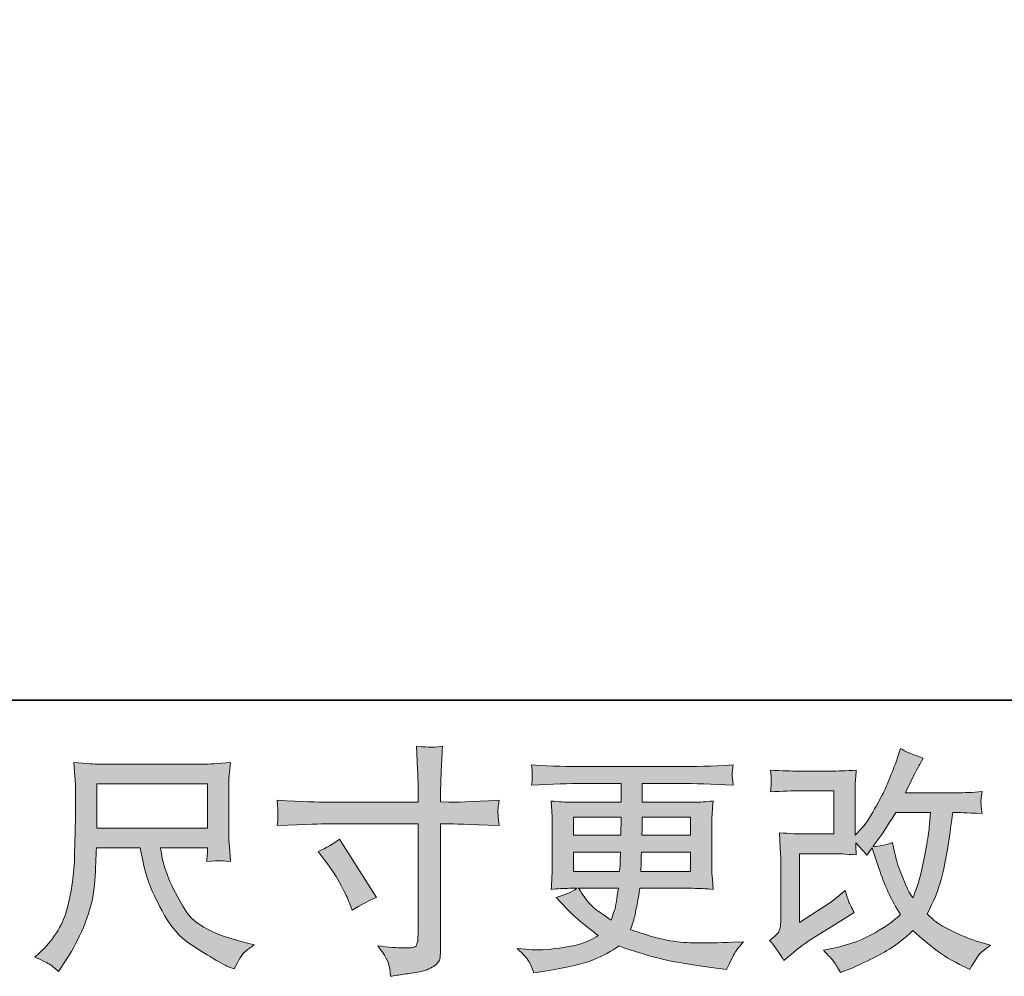
# Model space of a CAD drawing. Units: inches. Extents: x 149.1 to 237.4, y -281.8 to -217.2.
# Drawn here: x 181.7 to 190.3, y -281.8 to -273.5 of the extents above; entities that cross this region are included whole.
import ezdxf

# ---------------------------------------------------------------- set-up
doc = ezdxf.new("R2010")
doc.units = ezdxf.units.IN
doc.header["$MEASUREMENT"] = 0
doc.layers.add('图层 1', color=7, linetype='Continuous')

msp = doc.modelspace()

# ---------------------------------------------------------------- hatches: boundary and pattern name
at = {"layer": '图层 1'}
h = msp.add_hatch(color=256, dxfattribs=at)
h.dxf.hatch_style = 2
edge = h.paths.add_edge_path()
edge.add_spline(control_points=[(184.3894, -280.3002), (184.3894, -280.3002), (185.1853, -280.3002), (185.1853, -280.3002), (185.1853, -280.3002), (185.1853, -280.2113), (185.1853, -280.2113), (185.1853, -280.1286), (185.1839, -280.0632), (185.1811, -280.0149), (185.1811, -280.0149), (185.1708, -279.8144), (185.1708, -279.8144), (185.2369, -279.82), (185.2769, -279.8227), (185.2893, -279.8234), (185.3017, -279.8241), (185.3375, -279.8213), (185.3975, -279.8144), (185.392, -279.904), (185.3878, -279.9812), (185.3851, -280.046), (185.3823, -280.1107), (185.3809, -280.1658), (185.3809, -280.2113), (185.3809, -280.2113), (185.3809, -280.2981), (185.3809, -280.2981), (185.3809, -280.2981), (185.4533, -280.3002), (185.4533, -280.3002), (185.4946, -280.3016), (185.6393, -280.2961), (185.8874, -280.2837), (185.8832, -280.314), (185.8805, -280.3374), (185.8791, -280.3539), (185.8777, -280.3698), (185.877, -280.3829), (185.8777, -280.3925), (185.8784, -280.4029), (185.8818, -280.4387), (185.8874, -280.5021), (185.6214, -280.4924), (185.4753, -280.4876), (185.4491, -280.4876), (185.4491, -280.4876), (185.3809, -280.4876), (185.3809, -280.4876), (185.3809, -280.4876), (185.3809, -281.5728), (185.3809, -281.5728), (185.3809, -281.5976), (185.3789, -281.6231), (185.3754, -281.65), (185.372, -281.6769), (185.3534, -281.7017), (185.3196, -281.7244), (185.2852, -281.7471), (185.2452, -281.763), (185.1977, -281.7713), (185.1508, -281.7795), (185.106, -281.7864), (185.0633, -281.7926), (185.0206, -281.7988), (184.9813, -281.805), (184.9455, -281.8105), (184.9441, -281.7899), (184.9406, -281.7602), (184.9351, -281.7223), (184.9296, -281.6844), (184.8966, -281.6259), (184.8359, -281.5459), (184.9324, -281.5584), (185.0047, -281.5646), (185.053, -281.5646), (185.126, -281.5659), (185.1653, -281.5584), (185.1715, -281.5418), (185.1777, -281.5253), (185.1818, -281.506), (185.1832, -281.4846), (185.1846, -281.4633), (185.1853, -281.4336), (185.1853, -281.3951), (185.1853, -281.3951), (185.1853, -280.4876), (185.1853, -280.4876), (185.1853, -280.4876), (184.3894, -280.4876), (184.3894, -280.4876), (184.3619, -280.4876), (184.2199, -280.4924), (183.9636, -280.5021), (183.9664, -280.4697), (183.9678, -280.447), (183.9684, -280.4339), (183.9691, -280.4208), (183.9691, -280.407), (183.9684, -280.3939), (183.9678, -280.3801), (183.9664, -280.3436), (183.9636, -280.2837), (184.1841, -280.2947), (184.326, -280.3002), (184.3894, -280.3002)], knot_values=[0, 0, 0, 0, 1, 1, 1, 2, 2, 2, 3, 3, 3, 4, 4, 4, 5, 5, 5, 6, 6, 6, 7, 7, 7, 8, 8, 8, 9, 9, 9, 10, 10, 10, 11, 11, 11, 12, 12, 12, 13, 13, 13, 14, 14, 14, 15, 15, 15, 16, 16, 16, 17, 17, 17, 18, 18, 18, 19, 19, 19, 20, 20, 20, 21, 21, 21, 22, 22, 22, 23, 23, 23, 24, 24, 24, 25, 25, 25, 26, 26, 26, 27, 27, 27, 28, 28, 28, 29, 29, 29, 30, 30, 30, 31, 31, 31, 32, 32, 32, 33, 33, 33, 34, 34, 34, 35, 35, 35, 35], degree=3, periodic=0)
edge = h.paths.add_edge_path()
edge.add_spline(control_points=[(184.3185, -280.7288), (184.3874, -280.6971), (184.4494, -280.6612), (184.5045, -280.6213), (184.5045, -280.6213), (184.8249, -281.1256), (184.8249, -281.1256), (184.7615, -281.1505), (184.6912, -281.1877), (184.6141, -281.2373), (184.6141, -281.2373), (184.5872, -281.167), (184.5872, -281.167), (184.5748, -281.1367), (184.5514, -281.0884), (184.5169, -281.0223), (184.4825, -280.9561), (184.4363, -280.8845), (184.3784, -280.8073), (184.3784, -280.8073), (184.3185, -280.7288), (184.3185, -280.7288)], knot_values=[0, 0, 0, 0, 1, 1, 1, 2, 2, 2, 3, 3, 3, 4, 4, 4, 5, 5, 5, 6, 6, 6, 7, 7, 7, 7], degree=3, periodic=0)
h = msp.add_hatch(color=256, dxfattribs=at)
h.dxf.hatch_style = 2
edge = h.paths.add_edge_path()
edge.add_spline(control_points=[(188.3596, -281.6748), (188.3596, -281.6748), (188.4216, -281.6211), (188.4216, -281.6211), (188.4829, -281.5687), (188.5511, -281.5184), (188.6255, -281.4702), (188.6255, -281.4702), (188.7537, -281.3937), (188.7537, -281.3937), (188.7537, -281.3937), (188.8922, -281.3048), (188.8922, -281.3048), (188.8922, -281.3048), (188.9707, -281.2573), (188.9707, -281.2573), (188.9459, -281.2145), (188.9287, -281.1808), (188.9197, -281.1567), (188.9108, -281.1325), (188.9018, -281.1022), (188.8922, -281.065), (188.8247, -281.1243), (188.7606, -281.1732), (188.6999, -281.2118), (188.6999, -281.2118), (188.4953, -281.3441), (188.4953, -281.3441), (188.4953, -281.3441), (188.4953, -280.7467), (188.4953, -280.7467), (188.4953, -280.7467), (188.7537, -280.7467), (188.7537, -280.7467), (188.8247, -280.7467), (188.9025, -280.7501), (188.9879, -280.757), (188.9852, -280.7226), (188.9838, -280.6874), (188.9838, -280.6516), (189.0155, -280.6861), (189.0472, -280.7219), (189.0789, -280.7591), (189.0789, -280.7591), (189.1244, -280.695), (189.1244, -280.695), (189.1409, -280.7488), (189.163, -280.8149), (189.1912, -280.8941), (189.2195, -280.9734), (189.2463, -281.0409), (189.2718, -281.0967), (189.2973, -281.1525), (189.3311, -281.2118), (189.3724, -281.2738), (189.3256, -281.3206), (189.2518, -281.3737), (189.1512, -281.433), (189.0506, -281.4922), (188.9301, -281.5363), (188.7895, -281.5652), (188.7895, -281.5652), (188.702, -281.5838), (188.702, -281.5838), (188.7489, -281.6321), (188.7799, -281.6652), (188.7936, -281.6838), (188.8081, -281.7024), (188.8267, -281.7341), (188.8495, -281.7781), (188.8495, -281.7781), (188.9266, -281.7492), (188.9266, -281.7492), (188.9563, -281.7382), (189.0079, -281.7148), (189.081, -281.6789), (189.154, -281.6431), (189.2188, -281.608), (189.2753, -281.5742), (189.3318, -281.5404), (189.4, -281.4874), (189.4799, -281.4143), (189.5543, -281.4805), (189.6205, -281.5363), (189.6783, -281.5818), (189.7362, -281.6273), (189.8175, -281.6755), (189.9223, -281.7265), (189.9223, -281.7265), (189.9719, -281.7513), (189.9719, -281.7513), (190.0105, -281.6851), (190.0373, -281.6424), (190.0525, -281.6238), (190.0676, -281.6052), (190.1014, -281.5776), (190.1538, -281.5404), (190.1538, -281.5404), (190.0794, -281.5198), (190.0794, -281.5198), (190.0036, -281.4991), (189.9236, -281.4681), (189.8403, -281.4274), (189.7569, -281.3868), (189.7025, -281.3565), (189.677, -281.3358), (189.6515, -281.3151), (189.6267, -281.2924), (189.6019, -281.2676), (189.6584, -281.1656), (189.699, -281.0671), (189.7238, -280.972), (189.7486, -280.8769), (189.7686, -280.777), (189.7845, -280.673), (189.8003, -280.5689), (189.8141, -280.4738), (189.8251, -280.3884), (189.8251, -280.3884), (189.8582, -280.3884), (189.8582, -280.3884), (189.8637, -280.3884), (189.9374, -280.3918), (190.0794, -280.3987), (190.0738, -280.3457), (190.0704, -280.3147), (190.0697, -280.305), (190.069, -280.2954), (190.0697, -280.2837), (190.0711, -280.2692), (190.0725, -280.2547), (190.0752, -280.2341), (190.0794, -280.2072), (189.9953, -280.2155), (189.9216, -280.2189), (189.8582, -280.2175), (189.8582, -280.2175), (189.4138, -280.2175), (189.4138, -280.2175), (189.4827, -280.0756), (189.5233, -279.995), (189.5357, -279.9743), (189.5357, -279.9743), (189.5688, -279.9164), (189.5688, -279.9164), (189.4792, -279.8889), (189.4131, -279.8613), (189.3704, -279.8337), (189.3704, -279.8337), (189.3435, -279.9206), (189.3435, -279.9206), (189.3352, -279.9454), (189.318, -279.9908), (189.2918, -280.0563), (189.2656, -280.1217), (189.2456, -280.1693), (189.2325, -280.1975), (189.2195, -280.2258), (189.1912, -280.2795), (189.1471, -280.3588), (189.103, -280.438), (189.0637, -280.4959), (189.0293, -280.5317), (189.0293, -280.5317), (188.9776, -280.5855), (188.9776, -280.5855), (188.9776, -280.5855), (188.9776, -280.2465), (188.9776, -280.2465), (188.9776, -280.2134), (188.9776, -280.1817), (188.9783, -280.1521), (188.979, -280.1217), (188.9824, -280.0783), (188.9879, -280.0218), (188.8977, -280.0274), (188.824, -280.0301), (188.7682, -280.0301), (188.7682, -280.0301), (188.4912, -280.0301), (188.4912, -280.0301), (188.425, -280.0301), (188.3423, -280.0274), (188.2431, -280.0218), (188.2431, -280.0218), (188.2493, -280.077), (188.2493, -280.077), (188.2493, -280.0783), (188.2493, -280.0907), (188.2493, -280.1155), (188.2493, -280.1155), (188.2493, -280.1438), (188.2493, -280.1438), (188.2479, -280.159), (188.2459, -280.1803), (188.2431, -280.2093), (188.3506, -280.2037), (188.4354, -280.201), (188.4974, -280.201), (188.4974, -280.201), (188.793, -280.201), (188.793, -280.201), (188.793, -280.201), (188.793, -280.5758), (188.793, -280.5758), (188.793, -280.5758), (188.549, -280.5758), (188.549, -280.5758), (188.4857, -280.5758), (188.4105, -280.5724), (188.3224, -280.5655), (188.3224, -280.5655), (188.3286, -280.7019), (188.3286, -280.7019), (188.3313, -280.7646), (188.3327, -280.8053), (188.3327, -280.8232), (188.3327, -280.8232), (188.3327, -281.3213), (188.3327, -281.3213), (188.3327, -281.3489), (188.3306, -281.3709), (188.3272, -281.3882), (188.3237, -281.4054), (188.3175, -281.4205), (188.3086, -281.4336), (188.2996, -281.4467), (188.2755, -281.4688), (188.2355, -281.4991), (188.2851, -281.557), (188.3265, -281.6155), (188.3596, -281.6748)], knot_values=[0, 0, 0, 0, 1, 1, 1, 2, 2, 2, 3, 3, 3, 4, 4, 4, 5, 5, 5, 6, 6, 6, 7, 7, 7, 8, 8, 8, 9, 9, 9, 10, 10, 10, 11, 11, 11, 12, 12, 12, 13, 13, 13, 14, 14, 14, 15, 15, 15, 16, 16, 16, 17, 17, 17, 18, 18, 18, 19, 19, 19, 20, 20, 20, 21, 21, 21, 22, 22, 22, 23, 23, 23, 24, 24, 24, 25, 25, 25, 26, 26, 26, 27, 27, 27, 28, 28, 28, 29, 29, 29, 30, 30, 30, 31, 31, 31, 32, 32, 32, 33, 33, 33, 34, 34, 34, 35, 35, 35, 36, 36, 36, 37, 37, 37, 38, 38, 38, 39, 39, 39, 40, 40, 40, 41, 41, 41, 42, 42, 42, 43, 43, 43, 44, 44, 44, 45, 45, 45, 46, 46, 46, 47, 47, 47, 48, 48, 48, 49, 49, 49, 50, 50, 50, 51, 51, 51, 52, 52, 52, 53, 53, 53, 54, 54, 54, 55, 55, 55, 56, 56, 56, 57, 57, 57, 58, 58, 58, 59, 59, 59, 60, 60, 60, 61, 61, 61, 62, 62, 62, 63, 63, 63, 64, 64, 64, 65, 65, 65, 66, 66, 66, 67, 67, 67, 68, 68, 68, 69, 69, 69, 70, 70, 70, 71, 71, 71, 72, 72, 72, 73, 73, 73, 74, 74, 74, 75, 75, 75, 76, 76, 76, 77, 77, 77, 77], degree=3, periodic=0)
edge = h.paths.add_edge_path()
edge.add_spline(control_points=[(189.1306, -280.684), (189.1306, -280.684), (189.2009, -280.591), (189.2009, -280.591), (189.2105, -280.5786), (189.2539, -280.511), (189.3311, -280.3884), (189.3311, -280.3884), (189.6329, -280.3884), (189.6329, -280.3884), (189.6329, -280.3884), (189.6205, -280.5228), (189.6205, -280.5228), (189.6177, -280.5558), (189.6088, -280.6137), (189.5943, -280.6964), (189.5798, -280.7791), (189.5647, -280.8535), (189.5481, -280.9196), (189.5316, -280.9858), (189.5082, -281.0561), (189.4778, -281.1305), (189.4778, -281.1305), (189.4448, -281.0767), (189.4448, -281.0767), (189.4406, -281.0726), (189.4248, -281.0361), (189.3972, -280.9672), (189.3972, -280.9672), (189.3621, -280.8845), (189.3621, -280.8845), (189.3455, -280.8432), (189.3256, -280.7653), (189.3021, -280.6509), (189.2456, -280.673), (189.1885, -280.684), (189.1306, -280.684)], knot_values=[0, 0, 0, 0, 1, 1, 1, 2, 2, 2, 3, 3, 3, 4, 4, 4, 5, 5, 5, 6, 6, 6, 7, 7, 7, 8, 8, 8, 9, 9, 9, 10, 10, 10, 11, 11, 11, 12, 12, 12, 12], degree=3, periodic=0)
h = msp.add_hatch(color=256, dxfattribs=at)
h.dxf.hatch_style = 2
h.paths.add_polyline_path([(182.3982, -280.1404), (183.3573, -280.1404), (183.3573, -280.5262), (182.3982, -280.5262)])
edge = h.paths.add_edge_path()
edge.add_spline(control_points=[(181.9937, -281.7099), (182.0123, -281.7223), (182.0364, -281.7423), (182.0654, -281.7699), (182.0654, -281.7699), (182.0819, -281.743), (182.0819, -281.743), (182.0819, -281.743), (182.177, -281.5942), (182.177, -281.5942), (182.2266, -281.5115), (182.2714, -281.4157), (182.3114, -281.3069), (182.3513, -281.198), (182.3741, -281.0884), (182.3803, -280.9782), (182.3865, -280.868), (182.3913, -280.7742), (182.394, -280.6971), (182.394, -280.6971), (182.7723, -280.6971), (182.7723, -280.6971), (182.804, -280.8528), (182.8329, -280.9624), (182.8591, -281.0264), (182.8853, -281.0905), (182.9273, -281.1759), (182.9859, -281.2821), (183.0445, -281.3882), (183.1175, -281.4702), (183.2043, -281.528), (183.2911, -281.5859), (183.3662, -281.6328), (183.4303, -281.6693), (183.4937, -281.7058), (183.5378, -281.7285), (183.5626, -281.7368), (183.5626, -281.7368), (183.5895, -281.7471), (183.5895, -281.7471), (183.6281, -281.6672), (183.6605, -281.6162), (183.6866, -281.5949), (183.7128, -281.5735), (183.739, -281.5549), (183.7652, -281.5384), (183.7652, -281.5384), (183.7156, -281.526), (183.7156, -281.526), (183.42, -281.4543), (183.2381, -281.3599), (183.1692, -281.2435), (183.1003, -281.127), (183.0514, -281.0347), (183.0231, -280.9658), (182.9949, -280.8969), (182.9769, -280.8411), (182.9687, -280.7991), (182.9604, -280.757), (182.9542, -280.7233), (182.9501, -280.6971), (182.9501, -280.6971), (183.3573, -280.6971), (183.3573, -280.6971), (183.3573, -280.6971), (183.3573, -280.7426), (183.3573, -280.7426), (183.3573, -280.7494), (183.3559, -280.7605), (183.3538, -280.7763), (183.3518, -280.7922), (183.3511, -280.8053), (183.3511, -280.8149), (183.4145, -280.8108), (183.4517, -280.808), (183.4613, -280.8073), (183.4717, -280.8066), (183.504, -280.8094), (183.5585, -280.8149), (183.5585, -280.8149), (183.5481, -280.6847), (183.5481, -280.6847), (183.544, -280.6364), (183.5419, -280.5868), (183.5419, -280.5372), (183.5419, -280.5372), (183.5419, -280.15), (183.5419, -280.15), (183.5419, -280.1273), (183.5433, -280.0997), (183.5461, -280.0666), (183.5488, -280.0336), (183.5523, -279.9963), (183.5564, -279.955), (183.4427, -279.9647), (183.3662, -279.9695), (183.3283, -279.9695), (183.3283, -279.9695), (182.4188, -279.9695), (182.4188, -279.9695), (182.3816, -279.9695), (182.3079, -279.9647), (182.1977, -279.955), (182.1977, -279.955), (182.2121, -280.15), (182.2121, -280.15), (182.2135, -280.1693), (182.2135, -280.2182), (182.2121, -280.2968), (182.2121, -280.2968), (182.2121, -280.4669), (182.2121, -280.4669), (182.2108, -280.4738), (182.2094, -280.5262), (182.208, -280.624), (182.208, -280.624), (182.2039, -280.7839), (182.2039, -280.7839), (182.197, -280.952), (182.1742, -281.1036), (182.1357, -281.2393), (182.0971, -281.3751), (182.0171, -281.4991), (181.8959, -281.6107), (181.8959, -281.6107), (181.8607, -281.6438), (181.8607, -281.6438), (181.931, -281.6755), (181.9751, -281.6975), (181.9937, -281.7099)], knot_values=[0, 0, 0, 0, 1, 1, 1, 2, 2, 2, 3, 3, 3, 4, 4, 4, 5, 5, 5, 6, 6, 6, 7, 7, 7, 8, 8, 8, 9, 9, 9, 10, 10, 10, 11, 11, 11, 12, 12, 12, 13, 13, 13, 14, 14, 14, 15, 15, 15, 16, 16, 16, 17, 17, 17, 18, 18, 18, 19, 19, 19, 20, 20, 20, 21, 21, 21, 22, 22, 22, 23, 23, 23, 24, 24, 24, 25, 25, 25, 26, 26, 26, 27, 27, 27, 28, 28, 28, 29, 29, 29, 30, 30, 30, 31, 31, 31, 32, 32, 32, 33, 33, 33, 34, 34, 34, 35, 35, 35, 36, 36, 36, 37, 37, 37, 38, 38, 38, 39, 39, 39, 40, 40, 40, 41, 41, 41, 42, 42, 42, 43, 43, 43, 43], degree=3, periodic=0)
h = msp.add_hatch(color=256, dxfattribs=at)
h.dxf.hatch_style = 2
h.paths.add_polyline_path([(186.533, -280.4297), (186.9485, -280.4297), (186.9443, -280.5868), (186.533, -280.5868)])
edge = h.paths.add_edge_path()
edge.add_spline(control_points=[(186.1561, -281.6982), (186.1699, -281.7285), (186.1809, -281.7561), (186.1892, -281.7809), (186.1892, -281.7809), (186.3049, -281.7623), (186.3049, -281.7623), (186.4841, -281.7347), (186.617, -281.703), (186.7032, -281.6679), (186.7893, -281.6328), (186.8644, -281.5928), (186.9278, -281.5473), (187.0422, -281.5887), (187.1538, -281.6231), (187.2626, -281.6514), (187.3715, -281.6796), (187.5417, -281.7092), (187.7718, -281.7396), (187.7718, -281.7396), (187.8628, -281.752), (187.8628, -281.752), (187.8628, -281.752), (187.8876, -281.7003), (187.8876, -281.7003), (187.8876, -281.7003), (187.9227, -281.6259), (187.9227, -281.6259), (187.9406, -281.5928), (187.9696, -281.5542), (188.0095, -281.5101), (188.0095, -281.5101), (187.9103, -281.5143), (187.9103, -281.5143), (187.8015, -281.5198), (187.6788, -281.5211), (187.5424, -281.5191), (187.4053, -281.517), (187.2344, -281.4791), (187.0291, -281.4047), (187.0291, -281.4047), (187.0539, -281.3324), (187.0539, -281.3324), (187.0594, -281.3144), (187.0683, -281.2745), (187.0807, -281.2125), (187.0931, -281.1505), (187.1028, -281.0953), (187.1097, -281.0471), (187.1097, -281.0471), (187.5672, -281.0471), (187.5672, -281.0471), (187.6237, -281.0471), (187.6829, -281.0505), (187.745, -281.0574), (187.745, -281.0574), (187.7388, -280.9706), (187.7388, -280.9706), (187.736, -280.9341), (187.7346, -280.9024), (187.7346, -280.8762), (187.7346, -280.8762), (187.7346, -280.4628), (187.7346, -280.4628), (187.7346, -280.4435), (187.7353, -280.4194), (187.7374, -280.3905), (187.7394, -280.3615), (187.7422, -280.3285), (187.745, -280.2899), (187.6871, -280.2968), (187.632, -280.3002), (187.5796, -280.3002), (187.5796, -280.3002), (187.131, -280.3002), (187.131, -280.3002), (187.131, -280.3002), (187.131, -280.1376), (187.131, -280.1376), (187.131, -280.1376), (187.4659, -280.1376), (187.4659, -280.1376), (187.5803, -280.1376), (187.7319, -280.1424), (187.9207, -280.1521), (187.9151, -280.1031), (187.9117, -280.0742), (187.911, -280.0666), (187.9103, -280.0584), (187.911, -280.0473), (187.9124, -280.0336), (187.9138, -280.0198), (187.9165, -280.0012), (187.9207, -279.9771), (187.7291, -279.9867), (187.5768, -279.9915), (187.4638, -279.9915), (187.4638, -279.9915), (186.6053, -279.9915), (186.6053, -279.9915), (186.4992, -279.9915), (186.3538, -279.9867), (186.1692, -279.9771), (186.1733, -280.0143), (186.1754, -280.0411), (186.1761, -280.0584), (186.1767, -280.0756), (186.1767, -280.0894), (186.1761, -280.099), (186.1754, -280.1087), (186.1733, -280.1266), (186.1692, -280.1521), (186.3552, -280.1424), (186.4999, -280.1376), (186.6033, -280.1376), (186.6033, -280.1376), (186.9464, -280.1376), (186.9464, -280.1376), (186.9464, -280.1376), (186.9464, -280.3002), (186.9464, -280.3002), (186.9464, -280.3002), (186.5261, -280.3002), (186.5261, -280.3002), (186.4668, -280.3002), (186.4048, -280.2968), (186.34, -280.2899), (186.34, -280.2899), (186.3462, -280.3781), (186.3462, -280.3781), (186.3476, -280.396), (186.3483, -280.4242), (186.3483, -280.4628), (186.3483, -280.4628), (186.3483, -280.8783), (186.3483, -280.8783), (186.3483, -280.9086), (186.3476, -280.9362), (186.3462, -280.9603), (186.3449, -280.9851), (186.3428, -281.0175), (186.34, -281.0574), (186.3965, -281.0505), (186.4496, -281.0471), (186.4992, -281.0471), (186.4992, -281.0471), (186.5633, -281.0471), (186.5633, -281.0471), (186.5164, -281.0816), (186.4565, -281.1077), (186.3835, -281.1256), (186.3835, -281.1256), (186.4269, -281.1732), (186.4269, -281.1732), (186.5164, -281.2724), (186.6239, -281.3668), (186.7493, -281.4564), (186.6956, -281.4895), (186.6453, -281.5136), (186.5977, -281.5287), (186.5502, -281.5439), (186.4758, -281.5577), (186.3752, -281.5701), (186.2746, -281.5825), (186.1892, -281.5845), (186.1189, -281.5763), (186.1189, -281.5763), (186.0445, -281.568), (186.0445, -281.568), (186.1051, -281.6245), (186.1423, -281.6679), (186.1561, -281.6982)], knot_values=[0, 0, 0, 0, 1, 1, 1, 2, 2, 2, 3, 3, 3, 4, 4, 4, 5, 5, 5, 6, 6, 6, 7, 7, 7, 8, 8, 8, 9, 9, 9, 10, 10, 10, 11, 11, 11, 12, 12, 12, 13, 13, 13, 14, 14, 14, 15, 15, 15, 16, 16, 16, 17, 17, 17, 18, 18, 18, 19, 19, 19, 20, 20, 20, 21, 21, 21, 22, 22, 22, 23, 23, 23, 24, 24, 24, 25, 25, 25, 26, 26, 26, 27, 27, 27, 28, 28, 28, 29, 29, 29, 30, 30, 30, 31, 31, 31, 32, 32, 32, 33, 33, 33, 34, 34, 34, 35, 35, 35, 36, 36, 36, 37, 37, 37, 38, 38, 38, 39, 39, 39, 40, 40, 40, 41, 41, 41, 42, 42, 42, 43, 43, 43, 44, 44, 44, 45, 45, 45, 46, 46, 46, 47, 47, 47, 48, 48, 48, 49, 49, 49, 50, 50, 50, 51, 51, 51, 52, 52, 52, 53, 53, 53, 54, 54, 54, 55, 55, 55, 56, 56, 56, 57, 57, 57, 57], degree=3, periodic=0)
edge = h.paths.add_edge_path()
edge.add_spline(control_points=[(186.533, -280.7329), (186.533, -280.7329), (186.9422, -280.7329), (186.9422, -280.7329), (186.9422, -280.7329), (186.9402, -280.8177), (186.9402, -280.8177), (186.9388, -280.8273), (186.9367, -280.8549), (186.934, -280.901), (186.934, -280.901), (186.533, -280.901), (186.533, -280.901), (186.533, -280.901), (186.533, -280.7329), (186.533, -280.7329)], knot_values=[0, 0, 0, 0, 1, 1, 1, 2, 2, 2, 3, 3, 3, 4, 4, 4, 5, 5, 5, 5], degree=3, periodic=0)
edge = h.paths.add_edge_path()
edge.add_spline(control_points=[(186.923, -281.0471), (186.923, -281.0471), (186.9168, -281.0926), (186.9168, -281.0926), (186.9085, -281.1491), (186.9023, -281.1856), (186.8988, -281.2021), (186.8954, -281.2187), (186.883, -281.2586), (186.8609, -281.322), (186.7879, -281.2738), (186.7431, -281.2428), (186.7266, -281.2297), (186.7101, -281.2166), (186.6894, -281.1966), (186.6653, -281.1697), (186.6411, -281.1429), (186.6122, -281.1022), (186.5778, -281.0471), (186.5778, -281.0471), (186.923, -281.0471), (186.923, -281.0471)], knot_values=[0, 0, 0, 0, 1, 1, 1, 2, 2, 2, 3, 3, 3, 4, 4, 4, 5, 5, 5, 6, 6, 6, 7, 7, 7, 7], degree=3, periodic=0)
edge = h.paths.add_edge_path()
edge.add_spline(control_points=[(187.1179, -280.901), (187.1179, -280.901), (187.12, -280.8259), (187.12, -280.8259), (187.12, -280.8149), (187.1214, -280.7839), (187.1242, -280.7329), (187.1242, -280.7329), (187.55, -280.7329), (187.55, -280.7329), (187.55, -280.7329), (187.55, -280.901), (187.55, -280.901), (187.55, -280.901), (187.1179, -280.901), (187.1179, -280.901)], knot_values=[0, 0, 0, 0, 1, 1, 1, 2, 2, 2, 3, 3, 3, 4, 4, 4, 5, 5, 5, 5], degree=3, periodic=0)
edge = h.paths.add_edge_path()
edge.add_spline(control_points=[(187.1262, -280.5868), (187.1262, -280.5868), (187.1283, -280.5358), (187.1283, -280.5358), (187.1283, -280.52), (187.129, -280.4849), (187.1304, -280.4297), (187.1304, -280.4297), (187.55, -280.4297), (187.55, -280.4297), (187.55, -280.4297), (187.55, -280.5868), (187.55, -280.5868), (187.55, -280.5868), (187.1262, -280.5868), (187.1262, -280.5868)], knot_values=[0, 0, 0, 0, 1, 1, 1, 2, 2, 2, 3, 3, 3, 4, 4, 4, 5, 5, 5, 5], degree=3, periodic=0)

# ---------------------------------------------------------------- linework, layer by layer
at = {"layer": '图层 1', "lineweight": 35}
msp.add_lwpolyline([(237.4256, -279.4148), (149.4255, -279.4148), (149.4255, -222.415), (237.4256, -222.415), (237.4256, -279.4148)], dxfattribs=at)
at = {"layer": '图层 1', "lineweight": 0}
for points in [[(182.3982, -280.1404), (183.3573, -280.1404), (183.3573, -280.5262), (182.3982, -280.5262), (182.3982, -280.1404)], [(186.533, -280.4297), (186.9485, -280.4297), (186.9443, -280.5868), (186.533, -280.5868), (186.533, -280.4297)]]:
    msp.add_lwpolyline(points, dxfattribs=at)
for points, knots in [([(184.3894, -280.3002), (184.3894, -280.3002), (185.1853, -280.3002), (185.1853, -280.3002), (185.1853, -280.3002), (185.1853, -280.2113), (185.1853, -280.2113), (185.1853, -280.1286), (185.1839, -280.0632), (185.1811, -280.0149), (185.1811, -280.0149), (185.1708, -279.8144), (185.1708, -279.8144), (185.2369, -279.82), (185.2769, -279.8227), (185.2893, -279.8234), (185.3017, -279.8241), (185.3375, -279.8213), (185.3975, -279.8144), (185.392, -279.904), (185.3878, -279.9812), (185.3851, -280.046), (185.3823, -280.1107), (185.3809, -280.1658), (185.3809, -280.2113), (185.3809, -280.2113), (185.3809, -280.2981), (185.3809, -280.2981), (185.3809, -280.2981), (185.4533, -280.3002), (185.4533, -280.3002), (185.4946, -280.3016), (185.6393, -280.2961), (185.8874, -280.2837), (185.8832, -280.314), (185.8805, -280.3374), (185.8791, -280.3539), (185.8777, -280.3698), (185.877, -280.3829), (185.8777, -280.3925), (185.8784, -280.4029), (185.8818, -280.4387), (185.8874, -280.5021), (185.6214, -280.4924), (185.4753, -280.4876), (185.4491, -280.4876), (185.4491, -280.4876), (185.3809, -280.4876), (185.3809, -280.4876), (185.3809, -280.4876), (185.3809, -281.5728), (185.3809, -281.5728), (185.3809, -281.5976), (185.3789, -281.6231), (185.3754, -281.65), (185.372, -281.6769), (185.3534, -281.7017), (185.3196, -281.7244), (185.2852, -281.7471), (185.2452, -281.763), (185.1977, -281.7713), (185.1508, -281.7795), (185.106, -281.7864), (185.0633, -281.7926), (185.0206, -281.7988), (184.9813, -281.805), (184.9455, -281.8105), (184.9441, -281.7899), (184.9406, -281.7602), (184.9351, -281.7223), (184.9296, -281.6844), (184.8966, -281.6259), (184.8359, -281.5459), (184.9324, -281.5584), (185.0047, -281.5646), (185.053, -281.5646), (185.126, -281.5659), (185.1653, -281.5584), (185.1715, -281.5418), (185.1777, -281.5253), (185.1818, -281.506), (185.1832, -281.4846), (185.1846, -281.4633), (185.1853, -281.4336), (185.1853, -281.3951), (185.1853, -281.3951), (185.1853, -280.4876), (185.1853, -280.4876), (185.1853, -280.4876), (184.3894, -280.4876), (184.3894, -280.4876), (184.3619, -280.4876), (184.2199, -280.4924), (183.9636, -280.5021), (183.9664, -280.4697), (183.9678, -280.447), (183.9684, -280.4339), (183.9691, -280.4208), (183.9691, -280.407), (183.9684, -280.3939), (183.9678, -280.3801), (183.9664, -280.3436), (183.9636, -280.2837), (184.1841, -280.2947), (184.326, -280.3002), (184.3894, -280.3002)], [0, 0, 0, 0, 1, 1, 1, 2, 2, 2, 3, 3, 3, 4, 4, 4, 5, 5, 5, 6, 6, 6, 7, 7, 7, 8, 8, 8, 9, 9, 9, 10, 10, 10, 11, 11, 11, 12, 12, 12, 13, 13, 13, 14, 14, 14, 15, 15, 15, 16, 16, 16, 17, 17, 17, 18, 18, 18, 19, 19, 19, 20, 20, 20, 21, 21, 21, 22, 22, 22, 23, 23, 23, 24, 24, 24, 25, 25, 25, 26, 26, 26, 27, 27, 27, 28, 28, 28, 29, 29, 29, 30, 30, 30, 31, 31, 31, 32, 32, 32, 33, 33, 33, 34, 34, 34, 35, 35, 35, 35]), ([(188.3596, -281.6748), (188.3596, -281.6748), (188.4216, -281.6211), (188.4216, -281.6211), (188.4829, -281.5687), (188.5511, -281.5184), (188.6255, -281.4702), (188.6255, -281.4702), (188.7537, -281.3937), (188.7537, -281.3937), (188.7537, -281.3937), (188.8922, -281.3048), (188.8922, -281.3048), (188.8922, -281.3048), (188.9707, -281.2573), (188.9707, -281.2573), (188.9459, -281.2145), (188.9287, -281.1808), (188.9197, -281.1567), (188.9108, -281.1325), (188.9018, -281.1022), (188.8922, -281.065), (188.8247, -281.1243), (188.7606, -281.1732), (188.6999, -281.2118), (188.6999, -281.2118), (188.4953, -281.3441), (188.4953, -281.3441), (188.4953, -281.3441), (188.4953, -280.7467), (188.4953, -280.7467), (188.4953, -280.7467), (188.7537, -280.7467), (188.7537, -280.7467), (188.8247, -280.7467), (188.9025, -280.7501), (188.9879, -280.757), (188.9852, -280.7226), (188.9838, -280.6874), (188.9838, -280.6516), (189.0155, -280.6861), (189.0472, -280.7219), (189.0789, -280.7591), (189.0789, -280.7591), (189.1244, -280.695), (189.1244, -280.695), (189.1409, -280.7488), (189.163, -280.8149), (189.1912, -280.8941), (189.2195, -280.9734), (189.2463, -281.0409), (189.2718, -281.0967), (189.2973, -281.1525), (189.3311, -281.2118), (189.3724, -281.2738), (189.3256, -281.3206), (189.2518, -281.3737), (189.1512, -281.433), (189.0506, -281.4922), (188.9301, -281.5363), (188.7895, -281.5652), (188.7895, -281.5652), (188.702, -281.5838), (188.702, -281.5838), (188.7489, -281.6321), (188.7799, -281.6652), (188.7936, -281.6838), (188.8081, -281.7024), (188.8267, -281.7341), (188.8495, -281.7781), (188.8495, -281.7781), (188.9266, -281.7492), (188.9266, -281.7492), (188.9563, -281.7382), (189.0079, -281.7148), (189.081, -281.6789), (189.154, -281.6431), (189.2188, -281.608), (189.2753, -281.5742), (189.3318, -281.5404), (189.4, -281.4874), (189.4799, -281.4143), (189.5543, -281.4805), (189.6205, -281.5363), (189.6783, -281.5818), (189.7362, -281.6273), (189.8175, -281.6755), (189.9223, -281.7265), (189.9223, -281.7265), (189.9719, -281.7513), (189.9719, -281.7513), (190.0105, -281.6851), (190.0373, -281.6424), (190.0525, -281.6238), (190.0676, -281.6052), (190.1014, -281.5776), (190.1538, -281.5404), (190.1538, -281.5404), (190.0794, -281.5198), (190.0794, -281.5198), (190.0036, -281.4991), (189.9236, -281.4681), (189.8403, -281.4274), (189.7569, -281.3868), (189.7025, -281.3565), (189.677, -281.3358), (189.6515, -281.3151), (189.6267, -281.2924), (189.6019, -281.2676), (189.6584, -281.1656), (189.699, -281.0671), (189.7238, -280.972), (189.7486, -280.8769), (189.7686, -280.777), (189.7845, -280.673), (189.8003, -280.5689), (189.8141, -280.4738), (189.8251, -280.3884), (189.8251, -280.3884), (189.8582, -280.3884), (189.8582, -280.3884), (189.8637, -280.3884), (189.9374, -280.3918), (190.0794, -280.3987), (190.0738, -280.3457), (190.0704, -280.3147), (190.0697, -280.305), (190.069, -280.2954), (190.0697, -280.2837), (190.0711, -280.2692), (190.0725, -280.2547), (190.0752, -280.2341), (190.0794, -280.2072), (189.9953, -280.2155), (189.9216, -280.2189), (189.8582, -280.2175), (189.8582, -280.2175), (189.4138, -280.2175), (189.4138, -280.2175), (189.4827, -280.0756), (189.5233, -279.995), (189.5357, -279.9743), (189.5357, -279.9743), (189.5688, -279.9164), (189.5688, -279.9164), (189.4792, -279.8889), (189.4131, -279.8613), (189.3704, -279.8337), (189.3704, -279.8337), (189.3435, -279.9206), (189.3435, -279.9206), (189.3352, -279.9454), (189.318, -279.9908), (189.2918, -280.0563), (189.2656, -280.1217), (189.2456, -280.1693), (189.2325, -280.1975), (189.2195, -280.2258), (189.1912, -280.2795), (189.1471, -280.3588), (189.103, -280.438), (189.0637, -280.4959), (189.0293, -280.5317), (189.0293, -280.5317), (188.9776, -280.5855), (188.9776, -280.5855), (188.9776, -280.5855), (188.9776, -280.2465), (188.9776, -280.2465), (188.9776, -280.2134), (188.9776, -280.1817), (188.9783, -280.1521), (188.979, -280.1217), (188.9824, -280.0783), (188.9879, -280.0218), (188.8977, -280.0274), (188.824, -280.0301), (188.7682, -280.0301), (188.7682, -280.0301), (188.4912, -280.0301), (188.4912, -280.0301), (188.425, -280.0301), (188.3423, -280.0274), (188.2431, -280.0218), (188.2431, -280.0218), (188.2493, -280.077), (188.2493, -280.077), (188.2493, -280.0783), (188.2493, -280.0907), (188.2493, -280.1155), (188.2493, -280.1155), (188.2493, -280.1438), (188.2493, -280.1438), (188.2479, -280.159), (188.2459, -280.1803), (188.2431, -280.2093), (188.3506, -280.2037), (188.4354, -280.201), (188.4974, -280.201), (188.4974, -280.201), (188.793, -280.201), (188.793, -280.201), (188.793, -280.201), (188.793, -280.5758), (188.793, -280.5758), (188.793, -280.5758), (188.549, -280.5758), (188.549, -280.5758), (188.4857, -280.5758), (188.4105, -280.5724), (188.3224, -280.5655), (188.3224, -280.5655), (188.3286, -280.7019), (188.3286, -280.7019), (188.3313, -280.7646), (188.3327, -280.8053), (188.3327, -280.8232), (188.3327, -280.8232), (188.3327, -281.3213), (188.3327, -281.3213), (188.3327, -281.3489), (188.3306, -281.3709), (188.3272, -281.3882), (188.3237, -281.4054), (188.3175, -281.4205), (188.3086, -281.4336), (188.2996, -281.4467), (188.2755, -281.4688), (188.2355, -281.4991), (188.2851, -281.557), (188.3265, -281.6155), (188.3596, -281.6748)], [0, 0, 0, 0, 1, 1, 1, 2, 2, 2, 3, 3, 3, 4, 4, 4, 5, 5, 5, 6, 6, 6, 7, 7, 7, 8, 8, 8, 9, 9, 9, 10, 10, 10, 11, 11, 11, 12, 12, 12, 13, 13, 13, 14, 14, 14, 15, 15, 15, 16, 16, 16, 17, 17, 17, 18, 18, 18, 19, 19, 19, 20, 20, 20, 21, 21, 21, 22, 22, 22, 23, 23, 23, 24, 24, 24, 25, 25, 25, 26, 26, 26, 27, 27, 27, 28, 28, 28, 29, 29, 29, 30, 30, 30, 31, 31, 31, 32, 32, 32, 33, 33, 33, 34, 34, 34, 35, 35, 35, 36, 36, 36, 37, 37, 37, 38, 38, 38, 39, 39, 39, 40, 40, 40, 41, 41, 41, 42, 42, 42, 43, 43, 43, 44, 44, 44, 45, 45, 45, 46, 46, 46, 47, 47, 47, 48, 48, 48, 49, 49, 49, 50, 50, 50, 51, 51, 51, 52, 52, 52, 53, 53, 53, 54, 54, 54, 55, 55, 55, 56, 56, 56, 57, 57, 57, 58, 58, 58, 59, 59, 59, 60, 60, 60, 61, 61, 61, 62, 62, 62, 63, 63, 63, 64, 64, 64, 65, 65, 65, 66, 66, 66, 67, 67, 67, 68, 68, 68, 69, 69, 69, 70, 70, 70, 71, 71, 71, 72, 72, 72, 73, 73, 73, 74, 74, 74, 75, 75, 75, 76, 76, 76, 77, 77, 77, 77]), ([(181.9937, -281.7099), (182.0123, -281.7223), (182.0364, -281.7423), (182.0654, -281.7699), (182.0654, -281.7699), (182.0819, -281.743), (182.0819, -281.743), (182.0819, -281.743), (182.177, -281.5942), (182.177, -281.5942), (182.2266, -281.5115), (182.2714, -281.4157), (182.3114, -281.3069), (182.3513, -281.198), (182.3741, -281.0884), (182.3803, -280.9782), (182.3865, -280.868), (182.3913, -280.7742), (182.394, -280.6971), (182.394, -280.6971), (182.7723, -280.6971), (182.7723, -280.6971), (182.804, -280.8528), (182.8329, -280.9624), (182.8591, -281.0264), (182.8853, -281.0905), (182.9273, -281.1759), (182.9859, -281.2821), (183.0445, -281.3882), (183.1175, -281.4702), (183.2043, -281.528), (183.2911, -281.5859), (183.3662, -281.6328), (183.4303, -281.6693), (183.4937, -281.7058), (183.5378, -281.7285), (183.5626, -281.7368), (183.5626, -281.7368), (183.5895, -281.7471), (183.5895, -281.7471), (183.6281, -281.6672), (183.6605, -281.6162), (183.6866, -281.5949), (183.7128, -281.5735), (183.739, -281.5549), (183.7652, -281.5384), (183.7652, -281.5384), (183.7156, -281.526), (183.7156, -281.526), (183.42, -281.4543), (183.2381, -281.3599), (183.1692, -281.2435), (183.1003, -281.127), (183.0514, -281.0347), (183.0231, -280.9658), (182.9949, -280.8969), (182.9769, -280.8411), (182.9687, -280.7991), (182.9604, -280.757), (182.9542, -280.7233), (182.9501, -280.6971), (182.9501, -280.6971), (183.3573, -280.6971), (183.3573, -280.6971), (183.3573, -280.6971), (183.3573, -280.7426), (183.3573, -280.7426), (183.3573, -280.7494), (183.3559, -280.7605), (183.3538, -280.7763), (183.3518, -280.7922), (183.3511, -280.8053), (183.3511, -280.8149), (183.4145, -280.8108), (183.4517, -280.808), (183.4613, -280.8073), (183.4717, -280.8066), (183.504, -280.8094), (183.5585, -280.8149), (183.5585, -280.8149), (183.5481, -280.6847), (183.5481, -280.6847), (183.544, -280.6364), (183.5419, -280.5868), (183.5419, -280.5372), (183.5419, -280.5372), (183.5419, -280.15), (183.5419, -280.15), (183.5419, -280.1273), (183.5433, -280.0997), (183.5461, -280.0666), (183.5488, -280.0336), (183.5523, -279.9963), (183.5564, -279.955), (183.4427, -279.9647), (183.3662, -279.9695), (183.3283, -279.9695), (183.3283, -279.9695), (182.4188, -279.9695), (182.4188, -279.9695), (182.3816, -279.9695), (182.3079, -279.9647), (182.1977, -279.955), (182.1977, -279.955), (182.2121, -280.15), (182.2121, -280.15), (182.2135, -280.1693), (182.2135, -280.2182), (182.2121, -280.2968), (182.2121, -280.2968), (182.2121, -280.4669), (182.2121, -280.4669), (182.2108, -280.4738), (182.2094, -280.5262), (182.208, -280.624), (182.208, -280.624), (182.2039, -280.7839), (182.2039, -280.7839), (182.197, -280.952), (182.1742, -281.1036), (182.1357, -281.2393), (182.0971, -281.3751), (182.0171, -281.4991), (181.8959, -281.6107), (181.8959, -281.6107), (181.8607, -281.6438), (181.8607, -281.6438), (181.931, -281.6755), (181.9751, -281.6975), (181.9937, -281.7099)], [0, 0, 0, 0, 1, 1, 1, 2, 2, 2, 3, 3, 3, 4, 4, 4, 5, 5, 5, 6, 6, 6, 7, 7, 7, 8, 8, 8, 9, 9, 9, 10, 10, 10, 11, 11, 11, 12, 12, 12, 13, 13, 13, 14, 14, 14, 15, 15, 15, 16, 16, 16, 17, 17, 17, 18, 18, 18, 19, 19, 19, 20, 20, 20, 21, 21, 21, 22, 22, 22, 23, 23, 23, 24, 24, 24, 25, 25, 25, 26, 26, 26, 27, 27, 27, 28, 28, 28, 29, 29, 29, 30, 30, 30, 31, 31, 31, 32, 32, 32, 33, 33, 33, 34, 34, 34, 35, 35, 35, 36, 36, 36, 37, 37, 37, 38, 38, 38, 39, 39, 39, 40, 40, 40, 41, 41, 41, 42, 42, 42, 43, 43, 43, 43]), ([(186.1561, -281.6982), (186.1699, -281.7285), (186.1809, -281.7561), (186.1892, -281.7809), (186.1892, -281.7809), (186.3049, -281.7623), (186.3049, -281.7623), (186.4841, -281.7347), (186.617, -281.703), (186.7032, -281.6679), (186.7893, -281.6328), (186.8644, -281.5928), (186.9278, -281.5473), (187.0422, -281.5887), (187.1538, -281.6231), (187.2626, -281.6514), (187.3715, -281.6796), (187.5417, -281.7092), (187.7718, -281.7396), (187.7718, -281.7396), (187.8628, -281.752), (187.8628, -281.752), (187.8628, -281.752), (187.8876, -281.7003), (187.8876, -281.7003), (187.8876, -281.7003), (187.9227, -281.6259), (187.9227, -281.6259), (187.9406, -281.5928), (187.9696, -281.5542), (188.0095, -281.5101), (188.0095, -281.5101), (187.9103, -281.5143), (187.9103, -281.5143), (187.8015, -281.5198), (187.6788, -281.5211), (187.5424, -281.5191), (187.4053, -281.517), (187.2344, -281.4791), (187.0291, -281.4047), (187.0291, -281.4047), (187.0539, -281.3324), (187.0539, -281.3324), (187.0594, -281.3144), (187.0683, -281.2745), (187.0807, -281.2125), (187.0931, -281.1505), (187.1028, -281.0953), (187.1097, -281.0471), (187.1097, -281.0471), (187.5672, -281.0471), (187.5672, -281.0471), (187.6237, -281.0471), (187.6829, -281.0505), (187.745, -281.0574), (187.745, -281.0574), (187.7388, -280.9706), (187.7388, -280.9706), (187.736, -280.9341), (187.7346, -280.9024), (187.7346, -280.8762), (187.7346, -280.8762), (187.7346, -280.4628), (187.7346, -280.4628), (187.7346, -280.4435), (187.7353, -280.4194), (187.7374, -280.3905), (187.7394, -280.3615), (187.7422, -280.3285), (187.745, -280.2899), (187.6871, -280.2968), (187.632, -280.3002), (187.5796, -280.3002), (187.5796, -280.3002), (187.131, -280.3002), (187.131, -280.3002), (187.131, -280.3002), (187.131, -280.1376), (187.131, -280.1376), (187.131, -280.1376), (187.4659, -280.1376), (187.4659, -280.1376), (187.5803, -280.1376), (187.7319, -280.1424), (187.9207, -280.1521), (187.9151, -280.1031), (187.9117, -280.0742), (187.911, -280.0666), (187.9103, -280.0584), (187.911, -280.0473), (187.9124, -280.0336), (187.9138, -280.0198), (187.9165, -280.0012), (187.9207, -279.9771), (187.7291, -279.9867), (187.5768, -279.9915), (187.4638, -279.9915), (187.4638, -279.9915), (186.6053, -279.9915), (186.6053, -279.9915), (186.4992, -279.9915), (186.3538, -279.9867), (186.1692, -279.9771), (186.1733, -280.0143), (186.1754, -280.0411), (186.1761, -280.0584), (186.1767, -280.0756), (186.1767, -280.0894), (186.1761, -280.099), (186.1754, -280.1087), (186.1733, -280.1266), (186.1692, -280.1521), (186.3552, -280.1424), (186.4999, -280.1376), (186.6033, -280.1376), (186.6033, -280.1376), (186.9464, -280.1376), (186.9464, -280.1376), (186.9464, -280.1376), (186.9464, -280.3002), (186.9464, -280.3002), (186.9464, -280.3002), (186.5261, -280.3002), (186.5261, -280.3002), (186.4668, -280.3002), (186.4048, -280.2968), (186.34, -280.2899), (186.34, -280.2899), (186.3462, -280.3781), (186.3462, -280.3781), (186.3476, -280.396), (186.3483, -280.4242), (186.3483, -280.4628), (186.3483, -280.4628), (186.3483, -280.8783), (186.3483, -280.8783), (186.3483, -280.9086), (186.3476, -280.9362), (186.3462, -280.9603), (186.3449, -280.9851), (186.3428, -281.0175), (186.34, -281.0574), (186.3965, -281.0505), (186.4496, -281.0471), (186.4992, -281.0471), (186.4992, -281.0471), (186.5633, -281.0471), (186.5633, -281.0471), (186.5164, -281.0816), (186.4565, -281.1077), (186.3835, -281.1256), (186.3835, -281.1256), (186.4269, -281.1732), (186.4269, -281.1732), (186.5164, -281.2724), (186.6239, -281.3668), (186.7493, -281.4564), (186.6956, -281.4895), (186.6453, -281.5136), (186.5977, -281.5287), (186.5502, -281.5439), (186.4758, -281.5577), (186.3752, -281.5701), (186.2746, -281.5825), (186.1892, -281.5845), (186.1189, -281.5763), (186.1189, -281.5763), (186.0445, -281.568), (186.0445, -281.568), (186.1051, -281.6245), (186.1423, -281.6679), (186.1561, -281.6982)], [0, 0, 0, 0, 1, 1, 1, 2, 2, 2, 3, 3, 3, 4, 4, 4, 5, 5, 5, 6, 6, 6, 7, 7, 7, 8, 8, 8, 9, 9, 9, 10, 10, 10, 11, 11, 11, 12, 12, 12, 13, 13, 13, 14, 14, 14, 15, 15, 15, 16, 16, 16, 17, 17, 17, 18, 18, 18, 19, 19, 19, 20, 20, 20, 21, 21, 21, 22, 22, 22, 23, 23, 23, 24, 24, 24, 25, 25, 25, 26, 26, 26, 27, 27, 27, 28, 28, 28, 29, 29, 29, 30, 30, 30, 31, 31, 31, 32, 32, 32, 33, 33, 33, 34, 34, 34, 35, 35, 35, 36, 36, 36, 37, 37, 37, 38, 38, 38, 39, 39, 39, 40, 40, 40, 41, 41, 41, 42, 42, 42, 43, 43, 43, 44, 44, 44, 45, 45, 45, 46, 46, 46, 47, 47, 47, 48, 48, 48, 49, 49, 49, 50, 50, 50, 51, 51, 51, 52, 52, 52, 53, 53, 53, 54, 54, 54, 55, 55, 55, 56, 56, 56, 57, 57, 57, 57]), ([(189.1306, -280.684), (189.1306, -280.684), (189.2009, -280.591), (189.2009, -280.591), (189.2105, -280.5786), (189.2539, -280.511), (189.3311, -280.3884), (189.3311, -280.3884), (189.6329, -280.3884), (189.6329, -280.3884), (189.6329, -280.3884), (189.6205, -280.5228), (189.6205, -280.5228), (189.6177, -280.5558), (189.6088, -280.6137), (189.5943, -280.6964), (189.5798, -280.7791), (189.5647, -280.8535), (189.5481, -280.9196), (189.5316, -280.9858), (189.5082, -281.0561), (189.4778, -281.1305), (189.4778, -281.1305), (189.4448, -281.0767), (189.4448, -281.0767), (189.4406, -281.0726), (189.4248, -281.0361), (189.3972, -280.9672), (189.3972, -280.9672), (189.3621, -280.8845), (189.3621, -280.8845), (189.3455, -280.8432), (189.3256, -280.7653), (189.3021, -280.6509), (189.2456, -280.673), (189.1885, -280.684), (189.1306, -280.684)], [0, 0, 0, 0, 1, 1, 1, 2, 2, 2, 3, 3, 3, 4, 4, 4, 5, 5, 5, 6, 6, 6, 7, 7, 7, 8, 8, 8, 9, 9, 9, 10, 10, 10, 11, 11, 11, 12, 12, 12, 12]), ([(187.1262, -280.5868), (187.1262, -280.5868), (187.1283, -280.5358), (187.1283, -280.5358), (187.1283, -280.52), (187.129, -280.4849), (187.1304, -280.4297), (187.1304, -280.4297), (187.55, -280.4297), (187.55, -280.4297), (187.55, -280.4297), (187.55, -280.5868), (187.55, -280.5868), (187.55, -280.5868), (187.1262, -280.5868), (187.1262, -280.5868)], [0, 0, 0, 0, 1, 1, 1, 2, 2, 2, 3, 3, 3, 4, 4, 4, 5, 5, 5, 5]), ([(184.3185, -280.7288), (184.3874, -280.6971), (184.4494, -280.6612), (184.5045, -280.6213), (184.5045, -280.6213), (184.8249, -281.1256), (184.8249, -281.1256), (184.7615, -281.1505), (184.6912, -281.1877), (184.6141, -281.2373), (184.6141, -281.2373), (184.5872, -281.167), (184.5872, -281.167), (184.5748, -281.1367), (184.5514, -281.0884), (184.5169, -281.0223), (184.4825, -280.9561), (184.4363, -280.8845), (184.3784, -280.8073), (184.3784, -280.8073), (184.3185, -280.7288), (184.3185, -280.7288)], [0, 0, 0, 0, 1, 1, 1, 2, 2, 2, 3, 3, 3, 4, 4, 4, 5, 5, 5, 6, 6, 6, 7, 7, 7, 7]), ([(186.533, -280.7329), (186.533, -280.7329), (186.9422, -280.7329), (186.9422, -280.7329), (186.9422, -280.7329), (186.9402, -280.8177), (186.9402, -280.8177), (186.9388, -280.8273), (186.9367, -280.8549), (186.934, -280.901), (186.934, -280.901), (186.533, -280.901), (186.533, -280.901), (186.533, -280.901), (186.533, -280.7329), (186.533, -280.7329)], [0, 0, 0, 0, 1, 1, 1, 2, 2, 2, 3, 3, 3, 4, 4, 4, 5, 5, 5, 5]), ([(187.1179, -280.901), (187.1179, -280.901), (187.12, -280.8259), (187.12, -280.8259), (187.12, -280.8149), (187.1214, -280.7839), (187.1242, -280.7329), (187.1242, -280.7329), (187.55, -280.7329), (187.55, -280.7329), (187.55, -280.7329), (187.55, -280.901), (187.55, -280.901), (187.55, -280.901), (187.1179, -280.901), (187.1179, -280.901)], [0, 0, 0, 0, 1, 1, 1, 2, 2, 2, 3, 3, 3, 4, 4, 4, 5, 5, 5, 5]), ([(186.923, -281.0471), (186.923, -281.0471), (186.9168, -281.0926), (186.9168, -281.0926), (186.9085, -281.1491), (186.9023, -281.1856), (186.8988, -281.2021), (186.8954, -281.2187), (186.883, -281.2586), (186.8609, -281.322), (186.7879, -281.2738), (186.7431, -281.2428), (186.7266, -281.2297), (186.7101, -281.2166), (186.6894, -281.1966), (186.6653, -281.1697), (186.6411, -281.1429), (186.6122, -281.1022), (186.5778, -281.0471), (186.5778, -281.0471), (186.923, -281.0471), (186.923, -281.0471)], [0, 0, 0, 0, 1, 1, 1, 2, 2, 2, 3, 3, 3, 4, 4, 4, 5, 5, 5, 6, 6, 6, 7, 7, 7, 7])]:
    msp.add_open_spline(points, degree=3, knots=knots, dxfattribs=at)

doc.saveas('drawing.dxf')
